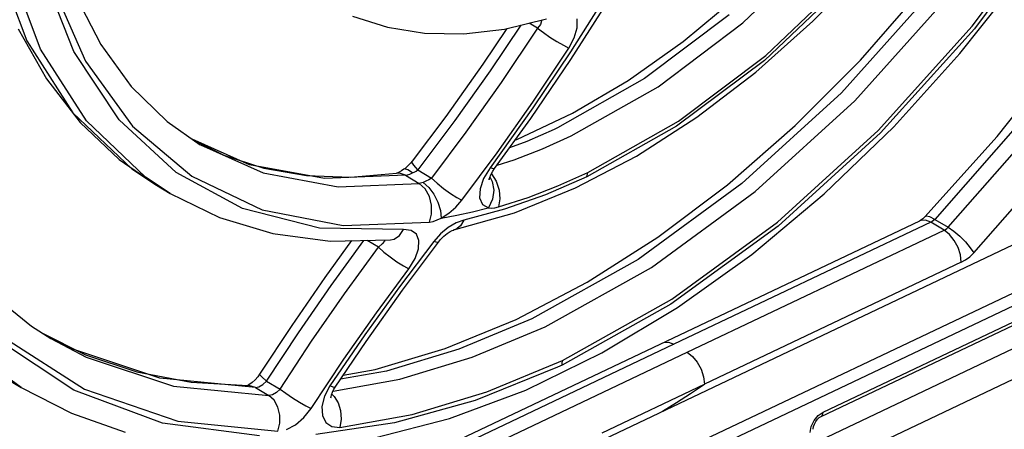
# Model space of a CAD drawing. Units: millimetres. Extents: x 0 to 594, y 0 to 420.
# Drawn here: x 527 to 534, y 84 to 87 of the extents above; entities that cross this region are included whole.
import ezdxf

# ---------------------------------------------------------------- set-up
doc = ezdxf.new("R2010")
doc.units = ezdxf.units.MM
doc.header["$LTSCALE"] = 32.67
doc.layers.get('0').update_dxf_attribs({"linetype": 'CONTINUOUS'})

msp = doc.modelspace()

# ---------------------------------------------------------------- linework, layer by layer
at = {"color": 9, "linetype": 'CONTINUOUS'}
for p, q in [((533.8842, 87.174), (534.4939, 87.9948)), ((534.4967, 87.9587), (533.8994, 87.1565)), ((532.2768, 87.1972), (532.8394, 87.7351)), ((527.0365, 87.6723), (527.2618, 87.0716)), ((527.3576, 87.0144), (527.1323, 87.6151)), ((527.5913, 86.9974), (527.3621, 87.581)), ((532.4375, 86.9683), (533.013, 87.5158)), ((527.4361, 87.4698), (527.6738, 86.9288)), ((533.0107, 87.486), (532.4282, 86.9342)), ((533.6171, 87.4321), (532.9673, 86.7073)), ((533.061, 86.6513), (533.7108, 87.3762)), ((531.3049, 87.3649), (531.0703, 86.9953)), ((532.1809, 87.2544), (531.5877, 86.8076)), ((530.722, 87.1814), (530.5072, 86.8616)), ((530.8395, 87.1601), (530.7802, 87.1954)), ((530.8593, 87.1869), (530.8395, 87.1601)), ((530.8683, 87.2114), (530.8593, 87.1869)), ((530.8676, 87.2165), (530.8683, 87.2114)), ((531.1164, 87.1616), (531.1177, 87.225)), ((531.6836, 86.7503), (532.2768, 87.1972)), ((533.2249, 86.4434), (533.8842, 87.174)), ((530.8395, 87.1601), (530.5845, 86.7804)), ((530.8395, 87.1601), (530.8805, 87.1297)), ((530.8805, 87.1297), (530.9263, 87.0984)), ((530.9263, 87.0984), (530.9748, 87.0677)), ((531.0965, 87.0916), (531.1164, 87.1616)), ((533.8994, 87.1565), (533.2421, 86.4272)), ((527.2618, 87.0716), (527.5851, 86.5684)), ((530.9748, 87.0677), (531.0212, 87.0407)), ((531.0212, 87.0407), (531.0595, 87.0211)), ((531.0595, 87.0211), (531.0965, 87.0916)), ((527.6809, 86.5112), (527.3576, 87.0144)), ((527.91, 86.5187), (527.5913, 86.9974)), ((530.8062, 86.6416), (531.0595, 87.0211)), ((531.0703, 86.9953), (530.8063, 86.6019)), ((531.8272, 86.5093), (532.4375, 86.9683)), ((527.6738, 86.9288), (528.0019, 86.4757)), ((532.4282, 86.9342), (531.8128, 86.4737)), ((530.5072, 86.8616), (530.2612, 86.515)), ((530.5845, 86.7804), (530.3368, 86.4316)), ((531.5877, 86.8076), (530.9792, 86.4633)), ((531.0751, 86.4061), (531.6836, 86.7503)), ((532.9673, 86.7073), (532.2711, 86.0728)), ((530.5563, 86.2878), (530.8062, 86.6416)), ((532.3648, 86.0169), (533.061, 86.6513)), ((534.3188, 86.6168), (533.6212, 85.8228)), ((527.5851, 86.5684), (527.9979, 86.176)), ((530.8063, 86.6019), (530.507, 86.1829)), ((533.7146, 85.7671), (534.4122, 86.561)), ((528.0937, 86.1189), (527.6809, 86.5112)), ((528.3095, 86.1503), (527.91, 86.5187)), ((528.0019, 86.4757), (528.4193, 86.1239)), ((530.2612, 86.515), (530.0011, 86.1687)), ((531.8128, 86.4737), (531.1853, 86.1197)), ((531.1915, 86.1495), (531.8272, 86.5093)), ((530.3368, 86.4316), (530.0968, 86.1116)), ((530.9561, 86.4524), (530.7635, 86.3679)), ((530.8747, 86.317), (531.0751, 86.4061)), ((530.9792, 86.4633), (530.9561, 86.4524)), ((532.5203, 85.8033), (533.2249, 86.4434)), ((533.2421, 86.4272), (532.5247, 85.7751)), ((528.8215, 86.205), (528.4215, 86.3835)), ((528.478, 86.3438), (528.9173, 86.1478)), ((530.7635, 86.3679), (530.6435, 86.3222)), ((533.8945, 85.5879), (534.6069, 86.3987)), ((530.3094, 85.9572), (530.5563, 86.2878)), ((530.675, 86.2403), (530.8747, 86.317)), ((529.3474, 86.1081), (528.8215, 86.205)), ((529.9601, 86.2234), (529.961, 86.2296)), ((529.9721, 86.2013), (529.9601, 86.2234)), ((530.0011, 86.1687), (529.9721, 86.2013)), ((530.5567, 86.202), (530.675, 86.2403)), ((526.5812, 81.709), (535.983, 86.1688)), ((527.9979, 86.176), (528.171, 86.0613)), ((528.7736, 85.8992), (528.3095, 86.1503)), ((528.9173, 86.1478), (529.4432, 86.0509)), ((529.9157, 86.1314), (529.3474, 86.1081)), ((529.8738, 86.1459), (529.8522, 86.1455)), ((529.9157, 86.1314), (529.8738, 86.1459)), ((529.9089, 86.1754), (529.9041, 86.1734)), ((529.9309, 86.1696), (529.9089, 86.1754)), ((529.9157, 86.1314), (529.9293, 86.1344)), ((529.9157, 86.1314), (530.0115, 86.0742)), ((529.9293, 86.1344), (529.9451, 86.1396)), ((529.9627, 86.1471), (529.9309, 86.1696)), ((529.9451, 86.1396), (529.9627, 86.1471)), ((529.9627, 86.1471), (529.9754, 86.1535)), ((529.9754, 86.1535), (529.9884, 86.1607)), ((529.9884, 86.1607), (530.0011, 86.1687)), ((530.0011, 86.1687), (530.0968, 86.1116)), ((530.507, 86.1829), (530.4621, 86.109)), ((530.5332, 86.1754), (530.507, 86.1829)), ((530.5174, 86.1404), (530.5502, 86.0889)), ((530.5391, 86.1776), (530.5332, 86.1754)), ((530.9821, 86.0564), (531.1914, 86.1495)), ((531.1853, 86.1197), (531.1915, 86.1495)), ((536.0208, 86.0955), (526.619, 81.6356)), ((528.2669, 86.004), (528.0937, 86.1189)), ((528.171, 86.0613), (528.1711, 86.0611)), ((528.4193, 86.1239), (528.9119, 85.8893)), ((529.4432, 86.0509), (530.0115, 86.0742)), ((530.0198, 86.0758), (530.0115, 86.0742)), ((530.0531, 86.0363), (530.0115, 86.0742)), ((530.0291, 86.0783), (530.0198, 86.0758)), ((530.0393, 86.0817), (530.0291, 86.0783)), ((530.0579, 86.0895), (530.0393, 86.0817)), ((530.0393, 86.0817), (530.0776, 86.0455)), ((530.0777, 86.0997), (530.0579, 86.0895)), ((530.0968, 86.1116), (530.0777, 86.0997)), ((530.0968, 86.1116), (530.1356, 86.0758)), ((530.1356, 86.0758), (530.1812, 86.0386)), ((530.4621, 86.109), (530.4366, 86.0362)), ((530.5064, 86.1197), (530.5229, 86.0881)), ((530.5229, 86.0881), (530.5325, 86.028)), ((530.5502, 86.0889), (530.5708, 86.0281)), ((531.1853, 86.1197), (530.8953, 85.9941)), ((532.2711, 86.0728), (531.5435, 85.5424)), ((530.0828, 85.9823), (530.0531, 86.0363)), ((530.0776, 86.0455), (530.1121, 85.9982)), ((530.1121, 85.9982), (530.1409, 85.9423)), ((530.1812, 86.0386), (530.2288, 86.004)), ((530.2288, 86.004), (530.2732, 85.9758)), ((530.4366, 86.0362), (530.4338, 85.9736)), ((530.5325, 86.028), (530.5234, 85.9637)), ((530.5708, 86.0281), (530.5766, 85.9657)), ((530.8953, 85.9941), (530.6085, 85.8937)), ((530.7733, 85.9762), (530.9821, 86.0564)), ((531.6372, 85.4865), (532.3648, 86.0169)), ((530.0977, 85.921), (530.0828, 85.9823)), ((530.1409, 85.9423), (530.1598, 85.8841)), ((530.2669, 85.9087), (530.3094, 85.9572)), ((530.2732, 85.9758), (530.3095, 85.9571)), ((530.4338, 85.9736), (530.4541, 85.9277)), ((530.4541, 85.9277), (530.495, 85.9041)), ((530.5234, 85.9637), (530.4951, 85.9041)), ((530.5666, 85.9093), (530.7733, 85.9762)), ((530.5766, 85.9657), (530.5668, 85.9094)), ((532.8392, 84.4745), (536.0204, 85.9835)), ((529.3122, 85.7621), (528.7736, 85.8992)), ((528.9119, 85.8893), (529.4773, 85.7799)), ((530.0818, 85.8032), (530.0975, 85.8601)), ((530.0975, 85.8601), (530.0977, 85.921)), ((530.1598, 85.8841), (530.165, 85.8318)), ((530.165, 85.8319), (530.2176, 85.8657)), ((530.2176, 85.8657), (530.2669, 85.9087)), ((530.2741, 85.8519), (530.3842, 85.876)), ((530.6085, 85.8937), (530.3243, 85.818)), ((530.3842, 85.876), (530.4949, 85.904)), ((530.4949, 85.904), (530.5167, 85.9017)), ((530.5167, 85.9017), (530.5407, 85.9035)), ((530.5407, 85.9035), (530.5666, 85.9093)), ((529.4773, 85.7799), (530.0819, 85.8032)), ((530.0819, 85.8032), (530.1085, 85.8089)), ((530.1085, 85.8089), (530.1364, 85.8185)), ((530.1364, 85.8185), (530.165, 85.8318)), ((530.165, 85.8318), (530.2741, 85.8519)), ((530.2696, 85.7987), (530.2136, 85.7659)), ((530.3243, 85.818), (530.2696, 85.7987)), ((530.3244, 85.8181), (530.3002, 85.7773)), ((531.7807, 85.2645), (532.5203, 85.8033)), ((533.5943, 85.8029), (531.7952, 84.9494)), ((533.5236, 85.8159), (533.5166, 85.8131)), ((533.5572, 85.8176), (533.5236, 85.8159)), ((533.562, 85.8444), (533.5509, 85.8398)), ((533.5943, 85.8029), (533.5572, 85.8176)), ((533.587, 85.8397), (533.562, 85.8444)), ((533.6212, 85.8228), (533.587, 85.8397)), ((533.6032, 85.8079), (533.5943, 85.8029)), ((533.6878, 85.7471), (533.5943, 85.8029)), ((533.6119, 85.8142), (533.6032, 85.8079)), ((533.6212, 85.8228), (533.6119, 85.8142)), ((533.6212, 85.8228), (533.7146, 85.7671)), ((529.9013, 85.7518), (529.3122, 85.7621)), ((529.8724, 85.7099), (529.9013, 85.7517)), ((529.9548, 85.746), (529.9013, 85.7518)), ((529.9915, 85.7195), (529.9548, 85.746)), ((530.0091, 85.6748), (529.9915, 85.7195)), ((530.16, 85.7218), (530.1122, 85.6688)), ((530.2136, 85.7659), (530.16, 85.7218)), ((530.2668, 85.7528), (530.2531, 85.7484)), ((530.3002, 85.7773), (530.2668, 85.7528)), ((532.5247, 85.7751), (531.7738, 85.2289)), ((531.8886, 84.8937), (533.6878, 85.7471)), ((533.6878, 85.7471), (533.6977, 85.7528)), ((533.7249, 85.7175), (533.6878, 85.7471)), ((533.6977, 85.7528), (533.7063, 85.7593)), ((533.7063, 85.7593), (533.7146, 85.7671)), ((533.7146, 85.7671), (533.7546, 85.7397)), ((533.7583, 85.6759), (533.7249, 85.7175)), ((533.7546, 85.7397), (533.7966, 85.7044)), ((529.394, 85.3603), (529.6232, 85.6756)), ((529.7256, 85.6287), (529.6462, 85.676)), ((529.752, 85.6513), (529.7256, 85.6287)), ((529.7679, 85.6705), (529.752, 85.6513)), ((529.7705, 85.6782), (529.7679, 85.6705)), ((529.8097, 85.6789), (529.8347, 85.6848)), ((529.8347, 85.6848), (529.8724, 85.7099)), ((530.1122, 85.6688), (529.8726, 85.3518)), ((530.0059, 85.6157), (530.0091, 85.6748)), ((530.1384, 85.6614), (530.1122, 85.6688)), ((530.145, 85.6638), (530.1384, 85.6614)), ((533.7847, 85.6263), (533.7583, 85.6759)), ((533.7966, 85.7044), (533.8364, 85.6648)), ((533.8364, 85.6648), (533.8701, 85.6246)), ((529.4871, 85.3017), (529.7256, 85.6287)), ((529.7256, 85.6287), (529.7642, 85.5944)), ((529.7642, 85.5944), (529.8081, 85.5597)), ((529.9821, 85.5485), (530.0059, 85.6157)), ((533.8016, 85.5737), (533.7847, 85.6263)), ((533.8666, 85.5618), (533.8945, 85.5879)), ((533.8701, 85.6246), (533.8945, 85.5879)), ((529.8081, 85.5597), (529.8551, 85.5262)), ((529.8551, 85.5262), (529.9005, 85.4975)), ((529.9385, 85.4777), (529.9821, 85.5485)), ((531.5435, 85.5424), (530.8003, 85.1277)), ((533.8073, 85.5231), (532.0082, 84.6696)), ((533.8073, 85.5231), (533.8016, 85.5737)), ((533.8073, 85.5231), (533.8373, 85.54)), ((533.8373, 85.54), (533.8666, 85.5618)), ((529.7118, 85.17), (529.9385, 85.4777)), ((529.9005, 85.4975), (529.9385, 85.4777)), ((530.894, 85.0718), (531.6372, 85.4865)), ((529.1646, 85.0291), (529.394, 85.3603)), ((529.2572, 84.9707), (529.4871, 85.3017)), ((529.8726, 85.3518), (529.63, 85.0152)), ((531.0132, 84.8359), (531.7807, 85.2645)), ((529.483, 84.8444), (529.7118, 85.17)), ((531.7738, 85.2289), (531.0111, 84.8038)), ((530.8003, 85.1277), (530.288, 84.9142)), ((527.5848, 84.9141), (527.3739, 85.0255)), ((528.9422, 84.6921), (529.1646, 85.0291)), ((530.3817, 84.8583), (530.894, 85.0718)), ((527.5913, 84.6291), (527.0628, 84.9788)), ((527.1131, 84.9884), (527.6678, 84.6348)), ((527.4313, 84.9888), (527.4314, 84.9887)), ((527.4314, 84.9887), (527.6785, 84.8581)), ((529.036, 84.636), (529.2572, 84.9707)), ((529.63, 85.0152), (529.3859, 84.6582)), ((531.7175, 84.9597), (531.7229, 84.9619)), ((531.7229, 84.9619), (531.7567, 84.9644)), ((531.7567, 84.9644), (531.7952, 84.9495)), ((527.2242, 84.6465), (526.8216, 84.9368)), ((528.1953, 84.7127), (527.5848, 84.9141)), ((530.288, 84.9142), (529.7812, 84.7619)), ((527.6785, 84.8581), (528.2891, 84.6568)), ((529.2533, 84.5001), (529.483, 84.8444)), ((529.8749, 84.706), (530.3817, 84.8583)), ((530.4848, 84.6157), (531.0132, 84.8359)), ((531.0117, 84.8145), (531.0132, 84.8359)), ((529.7812, 84.7619), (529.4595, 84.704)), ((530.9793, 84.7889), (530.4026, 84.5554)), ((531.011, 84.8038), (530.9793, 84.7889)), ((531.0111, 84.8038), (531.0117, 84.8145)), ((528.8635, 84.6466), (528.1953, 84.7127)), ((528.8932, 84.7371), (528.8931, 84.7402)), ((528.9079, 84.7202), (528.8932, 84.7371)), ((528.9422, 84.692), (528.9079, 84.7202)), ((528.9159, 84.6679), (528.9422, 84.692)), ((528.9422, 84.6921), (529.036, 84.636)), ((529.4071, 84.6217), (529.8749, 84.706)), ((528.2138, 84.3978), (527.5913, 84.6291)), ((527.6678, 84.6348), (528.3196, 84.4119)), ((528.2891, 84.6568), (528.9572, 84.5907)), ((528.8167, 84.6614), (528.8111, 84.6615)), ((528.8635, 84.6466), (528.8167, 84.6614)), ((528.8635, 84.6466), (528.8877, 84.6518)), ((528.8635, 84.6466), (528.9572, 84.5907)), ((528.8877, 84.6518), (528.9159, 84.6679)), ((529.0105, 84.6125), (528.9826, 84.5964)), ((529.036, 84.636), (529.0105, 84.6125)), ((529.036, 84.636), (529.0766, 84.6066)), ((529.3859, 84.6582), (529.3476, 84.585)), ((529.4148, 84.6472), (529.386, 84.658)), ((529.4218, 84.6483), (529.4148, 84.6472)), ((529.9622, 84.4589), (530.4848, 84.6157)), ((531.9109, 84.605), (532.0082, 84.6696)), ((528.9826, 84.5964), (528.9572, 84.5907)), ((528.9946, 84.557), (528.9572, 84.5907)), ((529.0211, 84.5091), (528.9946, 84.557)), ((529.0766, 84.6066), (529.1233, 84.5751)), ((529.1233, 84.5751), (529.1716, 84.5449)), ((529.1716, 84.5449), (529.2165, 84.5189)), ((529.3476, 84.585), (529.3295, 84.5134)), ((529.3981, 84.5997), (529.4153, 84.5847)), ((529.4153, 84.5847), (529.4429, 84.5403)), ((530.4026, 84.5554), (529.8383, 84.3984)), ((531.7156, 84.4809), (531.8133, 84.5421)), ((531.8133, 84.5421), (531.9109, 84.605)), ((529.0345, 84.4537), (529.0211, 84.5091)), ((529.203, 84.4366), (529.2533, 84.5001)), ((529.2165, 84.5189), (529.2535, 84.4998)), ((529.3295, 84.5134), (529.3326, 84.4502)), ((529.4429, 84.5403), (529.4602, 84.4857)), ((529.4602, 84.4857), (529.4646, 84.4258)), ((532.805, 84.4506), (532.8392, 84.4745)), ((532.8341, 84.4528), (532.8392, 84.4745)), ((528.3196, 84.4119), (529.0208, 84.3413)), ((529.0346, 84.3969), (529.0345, 84.4537)), ((529.1438, 84.3858), (529.203, 84.4366)), ((529.3326, 84.4502), (529.3567, 84.4012)), ((529.4545, 84.3678), (529.9622, 84.4589)), ((529.4646, 84.4258), (529.4546, 84.3677)), ((532.7565, 84.3728), (532.776, 84.4149)), ((532.776, 84.4149), (532.805, 84.4506)), ((532.8249, 84.4441), (532.8341, 84.4528)), ((528.8913, 84.3079), (528.2138, 84.3978)), ((529.021, 84.341), (529.0346, 84.3969)), ((529.0811, 84.353), (529.1438, 84.3858)), ((529.8383, 84.3984), (529.2857, 84.3177)), ((529.3567, 84.4012), (529.3982, 84.3731)), ((529.3982, 84.3731), (529.4545, 84.3678)), ((532.7496, 84.3307), (532.7565, 84.3728))]:
    msp.add_line(p, q, dxfattribs=at)
at = {"color": 7, "linetype": 'CONTINUOUS'}
for p, q in [((532.7672, 87.2098), (533.1473, 87.6036)), ((539.8398, 87.6072), (532.7691, 84.2532)), ((533.7974, 86.9819), (534.2326, 87.5303)), ((540.04, 87.4878), (532.7683, 84.0384)), ((527.6083, 87.3821), (527.7809, 87.0459)), ((531.8599, 87.0675), (532.2363, 87.3809)), ((533.1018, 86.9374), (533.5362, 87.4356)), ((531.0731, 86.9412), (531.3384, 87.355)), ((529.5444, 87.2441), (529.788, 87.167)), ((529.788, 87.167), (530.0484, 87.1255)), ((530.6092, 87.1542), (530.9028, 87.225)), ((532.3688, 86.8531), (532.7672, 87.2098)), ((527.2017, 87.156), (527.3999, 86.8053)), ((530.0484, 87.1255), (530.3232, 87.121)), ((530.3232, 87.121), (530.6092, 87.1542)), ((530.6248, 87.1579), (530.4568, 86.908)), ((527.7809, 87.0459), (527.9941, 86.7527)), ((531.4746, 86.7948), (531.8599, 87.0675)), ((533.3343, 86.4704), (533.7974, 86.9819)), ((534.0578, 86.4029), (534.5373, 87.004)), ((530.4568, 86.908), (530.197, 86.543)), ((530.7924, 86.5286), (531.0731, 86.9412)), ((532.6449, 86.4788), (533.1018, 86.9374)), ((531.9562, 86.5372), (532.3688, 86.8531)), ((527.3999, 86.8053), (527.637, 86.5)), ((527.9941, 86.7527), (528.2463, 86.5065)), ((531.0849, 86.5655), (531.4746, 86.7948)), ((530.197, 86.543), (529.961, 86.2296)), ((530.6947, 86.3819), (531.0849, 86.5655)), ((527.637, 86.5), (527.9101, 86.2426)), ((528.2463, 86.5065), (528.4778, 86.344)), ((530.5391, 86.1776), (530.7924, 86.5286)), ((531.5337, 86.2659), (531.9562, 86.5372)), ((532.1704, 86.0643), (532.6449, 86.4788)), ((526.116, 81.8247), (535.8569, 86.4454)), ((532.8473, 86.0009), (533.3343, 86.4704)), ((528.4314, 86.3765), (528.6432, 86.2711)), ((530.6837, 86.378), (530.6947, 86.3819)), ((533.5509, 85.8398), (534.0578, 86.4029)), ((528.6432, 86.2711), (528.9236, 86.1805)), ((527.9101, 86.2426), (528.171, 86.0613)), ((529.9493, 86.2154), (529.9297, 86.195)), ((529.961, 86.2296), (529.9493, 86.2154)), ((531.1058, 86.0423), (531.5337, 86.2659)), ((528.9236, 86.1805), (529.2203, 86.1297)), ((529.2203, 86.1297), (529.5305, 86.1182)), ((529.5305, 86.1182), (529.8521, 86.1455)), ((529.8546, 86.1461), (529.8522, 86.1455)), ((529.8574, 86.147), (529.8546, 86.1461)), ((529.8696, 86.152), (529.8574, 86.147)), ((529.887, 86.1616), (529.8696, 86.152)), ((529.9041, 86.1734), (529.887, 86.1616)), ((529.9091, 86.1772), (529.9041, 86.1734)), ((529.9297, 86.195), (529.9091, 86.1772)), ((530.5051, 86.1165), (530.5131, 86.1353)), ((530.5131, 86.1353), (530.5263, 86.159)), ((530.5263, 86.159), (530.5391, 86.1776)), ((528.1711, 86.0611), (528.2669, 86.004)), ((530.5009, 86.1002), (530.5016, 86.1044)), ((530.5009, 86.1013), (530.5009, 86.1002)), ((530.5016, 86.1044), (530.5051, 86.1165)), ((531.6828, 85.6978), (532.1704, 86.0643)), ((528.2669, 86.004), (528.6115, 85.8357)), ((530.6772, 85.8691), (531.1058, 86.0423)), ((532.3411, 85.5778), (532.8473, 86.0009)), ((532.8249, 84.4441), (536.006, 85.9532)), ((530.2531, 85.7484), (530.6772, 85.8691)), ((528.6115, 85.8357), (528.9859, 85.7242)), ((528.7611, 83.5573), (533.5166, 85.8131)), ((533.525, 85.8179), (533.5166, 85.8131)), ((533.5369, 85.8267), (533.525, 85.8179)), ((533.5509, 85.8398), (533.5369, 85.8267)), ((528.9859, 85.7242), (529.3869, 85.6714)), ((530.183, 85.7049), (530.2065, 85.7239)), ((530.2065, 85.7239), (530.227, 85.7371)), ((530.227, 85.7371), (530.2426, 85.7448)), ((530.2426, 85.7448), (530.2517, 85.748)), ((530.2517, 85.748), (530.2526, 85.7483)), ((530.2526, 85.7483), (530.2531, 85.7484)), ((529.5377, 85.6741), (529.3495, 85.4152)), ((529.3869, 85.6714), (529.8097, 85.6789)), ((529.8939, 85.328), (530.145, 85.6638)), ((530.145, 85.6638), (530.1598, 85.6816)), ((530.1598, 85.6816), (530.183, 85.7049)), ((531.1874, 85.3828), (531.6828, 85.6978)), ((531.8207, 85.2057), (532.3411, 85.5778)), ((529.3495, 85.4152), (529.1177, 85.0806)), ((530.6892, 85.1222), (531.1874, 85.3828)), ((526.9706, 85.3384), (527.2951, 85.0759)), ((529.6389, 84.9694), (529.8939, 85.328)), ((531.2908, 84.8881), (531.8207, 85.2057)), ((530.1926, 84.9183), (530.6892, 85.1222)), ((527.2951, 85.0759), (527.4314, 84.9887)), ((527.367, 85.0299), (527.673, 84.8762)), ((529.1177, 85.0806), (528.8931, 84.7402)), ((529.4218, 84.6483), (529.6389, 84.9694)), ((529.7025, 84.7727), (530.1926, 84.9183)), ((531.7952, 84.9494), (529.7521, 83.9803)), ((529.8456, 83.9245), (531.8886, 84.8937)), ((530.7565, 84.6284), (531.2908, 84.8881)), ((531.8886, 84.8936), (531.9256, 84.8642)), ((527.673, 84.8762), (528.0327, 84.7559)), ((531.9256, 84.8642), (531.958, 84.8243)), ((531.958, 84.8243), (531.9845, 84.7755)), ((528.0327, 84.7559), (528.4131, 84.6844)), ((529.4789, 84.7327), (529.7025, 84.7727)), ((531.9845, 84.7755), (532.0022, 84.7221)), ((527.1305, 84.7024), (527.2242, 84.6465)), ((528.4131, 84.6844), (528.811, 84.6615)), ((528.8419, 84.6821), (528.8253, 84.6701)), ((528.8613, 84.6999), (528.8419, 84.6821)), ((528.8806, 84.7223), (528.8613, 84.6999)), ((528.8931, 84.7401), (528.8806, 84.7223)), ((532.0022, 84.7221), (532.0083, 84.6696)), ((527.2242, 84.6465), (527.5758, 84.4673)), ((528.8131, 84.6636), (528.8101, 84.6623)), ((528.8111, 84.6615), (528.811, 84.6615)), ((528.8253, 84.6701), (528.8131, 84.6636)), ((529.3963, 84.5946), (529.4029, 84.6132)), ((529.4029, 84.6132), (529.4135, 84.6347)), ((529.4135, 84.6347), (529.4218, 84.6483)), ((530.2235, 84.4296), (530.7565, 84.6284)), ((531.2933, 84.329), (532.0083, 84.6696)), ((529.3929, 84.5745), (529.3934, 84.5811)), ((529.3929, 84.5741), (529.3929, 84.5745)), ((529.3934, 84.5811), (529.3963, 84.5946)), ((527.5758, 84.4673), (527.9522, 84.3343)), ((529.6972, 84.2937), (530.2235, 84.4296)), ((532.7782, 84.3905), (532.7877, 84.4083)), ((532.7877, 84.4083), (532.7997, 84.4241)), ((532.7997, 84.4241), (532.8126, 84.4364)), ((532.8126, 84.4364), (532.8249, 84.4441)), ((532.7695, 84.3544), (532.7696, 84.3571)), ((532.7696, 84.3571), (532.772, 84.3727)), ((532.772, 84.3727), (532.7782, 84.3905))]:
    msp.add_line(p, q, dxfattribs=at)

doc.saveas('drawing.dxf')
